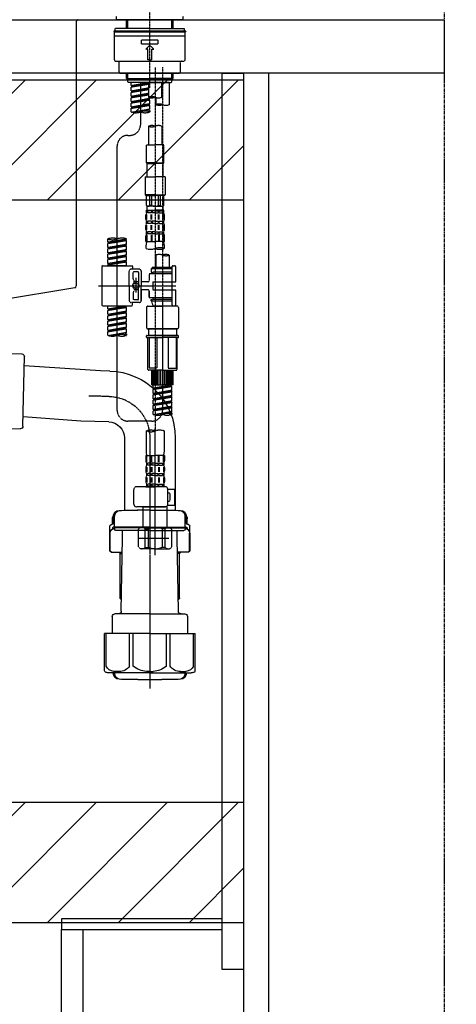
# Model space of a CAD drawing. Units: millimetres. Extents: x -109 to 26472, y -120 to 8866.
# Drawn here: x 20175 to 20501, y 2161 to 2897 of the extents above; entities that cross this region are included whole.
import ezdxf

# ---------------------------------------------------------------- set-up
doc = ezdxf.new("R2010")
doc.units = ezdxf.units.MM
for name, pattern in [('CENTER', [2, 1.25, -0.25, 0.25, -0.25]), ('CENTER2', [1.125, 0.75, -0.125, 0.125, -0.125]), ('DASHED', [0.75, 0.5, -0.25])]:
    doc.linetypes.add(name, pattern=pattern)
doc.layers.get('DEFPOINTS').update_dxf_attribs({"color": 146})
for name, color, linetype in [('111-壁仕上', 3, 'Continuous'), ('122-扉', 6, 'Continuous'), ('126-甲板', 2, 'Continuous'), ('150-機器', 8, 'Continuous'), ('166-寸法B', 11, 'Continuous'), ('180-補助', 161, 'Continuous')]:
    doc.layers.add(name, color=color, linetype=linetype)
doc.styles.add('KH001', font='txt')
doc.dimstyles.new('KH1xx030', dxfattribs={"dimscale": 30, "dimtxt": 2, "dimasz": 0.6, "dimexe": 0.3, "dimexo": 1.2, "dimgap": 0.5, "dimtad": 3, "dimdec": 1, "dimdsep": 46, "dimlunit": 6, "dimtxsty": 'KH001', "dimblk": 'DOT', "dimcen": 1, "dimdle": 1, "dimclrd": 256, "dimclre": 256, "dimclrt": 256, "dimadec": 0, "dimazin": 0, "dimtfac": 1, "dimtdec": 1, "dimtix": 1, "dimtmove": 2, "dimatfit": 3, "dimldrblk": 'CLOSEDBLANK', "dimfxl": 1, "dimtolj": 1, "dimtzin": 0, "dimlwd": -1, "dimlwe": -1, "dimarcsym": 0})

# ---------------------------------------------------------------- blocks, each defined once
blk = doc.blocks.new('_Dot')
at = {"color": 0, "linetype": 'ByBlock', "lineweight": -2}
blk.add_line((-0.5, 0), (-1, 0), dxfattribs=at)
at = {"color": 0, "linetype": 'ByBlock', "const_width": 0.5}
blk.add_lwpolyline([(-0.25, 0, 1), (0.25, 0, 1)], format="xyb", close=True, dxfattribs=at)
blk = doc.blocks.new('*D387')
at = {"layer": '166-寸法B', "transparency": 16777216}
for p, q in [((19202.23, 2842.09), (19202.23, 3312.9)), ((20492.23, 3175.95), (20492.23, 3312.9)), ((20474.23, 3303.9), (19220.23, 3303.9))]:
    blk.add_line(p, q, dxfattribs=at)
at = {"layer": 'DEFPOINTS', "color": 0, "transparency": 16777216}
for p in [(19202.23, 3303.9), (20492.23, 3139.95), (19202.23, 2806.09)]:
    blk.add_point(p, dxfattribs=at)
at = {"layer": '166-寸法B', "transparency": 16777216, "xscale": 18, "yscale": 18, "zscale": 18, "rotation": 180}
blk.add_blockref('_Dot', (19202.23, 3303.9), dxfattribs=at)
at = {"layer": '166-寸法B', "transparency": 16777216, "xscale": 18, "yscale": 18, "zscale": 18}
blk.add_blockref('_Dot', (20492.23, 3303.9), dxfattribs=at)
at = {"layer": '166-寸法B', "transparency": 16777216, "insert": (19847.23, 3352.71), "char_height": 60, "attachment_point": 5, "style": 'KH001'}
blk.add_mtext('\\A1;1,290', dxfattribs=at)
blk = doc.blocks.new('_ClosedBlank')
at = {"color": 0, "linetype": 'ByBlock', "lineweight": -2}
for p, q in [((-1, 0.167), (0, 0)), ((-1, 0.167), (-1, -0.167)), ((0, 0), (-1, -0.167))]:
    blk.add_line(p, q, dxfattribs=at)
blk = doc.blocks.new('KHB800HL-10_D')
at = {"layer": '150-機器', "linetype": 'Continuous'}
for p, q in [((-219, 0), (219, 0)), ((219, 0), (235.5, 0)), ((217.5, -1.5), (217.5, -198.98)), ((216.56, -200.38), (159.26, -209.79))]:
    blk.add_line(p, q, dxfattribs=at)
for centre, start, end in [((219, -1.5), 90, 180), ((216, -198.98), 291.80141, 0)]:
    blk.add_arc(centre, 1.5, start, end, dxfattribs=at)
blk = doc.blocks.new('F402_D')
at = {"layer": '150-機器', "color": 161, "linetype": 'CENTER2'}
blk.add_line((0, -53.67), (0, 250.27), dxfattribs=at)
at = {"layer": '150-機器', "color": 13, "linetype": 'DASHED', "ltscale": 0.5}
for p, q in [((-24.93, -2.69), (-24.93, 0)), ((24.93, -2.69), (24.93, 0)), ((0, -2.69), (-24.93, -2.69)), ((-17.45, -9.33), (-17.45, -2.69)), ((-16.44, -9.33), (-16.44, -2.69)), ((24.93, -2.69), (0, -2.69)), ((16.44, -9.33), (16.44, -2.69)), ((17.45, -9.33), (17.45, -2.69)), ((0, -11.33), (-26.93, -11.33)), ((-26.93, -11.33), (-26.93, -11.83)), ((0, -11.83), (-26.93, -11.83)), ((-26.43, -32.77), (-26.43, -12.32)), ((0, -9.33), (-25.93, -9.33)), ((-25.93, -11.33), (-25.93, -9.33)), ((-25.93, -11.83), (25.93, -11.83)), ((0, -9.33), (25.93, -9.33)), ((26.93, -11.33), (0, -11.33)), ((26.93, -11.83), (0, -11.83)), ((25.93, -11.33), (25.93, -9.33)), ((26.43, -32.77), (26.43, -12.32)), ((26.93, -11.33), (26.93, -11.83)), ((-26.43, -14.82), (26.43, -14.82)), ((-6.23, -20.8), (-6.23, -17.81)), ((-6.23, -17.81), (6.23, -17.81)), ((-6.23, -20.8), (6.23, -20.8)), ((-2.99, -24.79), (0, -21.8)), ((2.99, -24.79), (0, -21.8)), ((6.23, -20.8), (6.23, -17.81)), ((-1.5, -24.79), (-2.99, -24.79)), ((-1.5, -32.77), (-1.5, -24.79)), ((1.5, -24.79), (2.99, -24.79)), ((1.5, -32.77), (1.5, -24.79)), ((-25.43, -33.77), (25.43, -33.77)), ((-22.94, -41.75), (-22.94, -34.76)), ((0, -32.77), (-1.5, -32.77)), ((0, -32.77), (1.5, -32.77)), ((22.94, -41.75), (22.94, -34.76)), ((-21.94, -42.74), (21.94, -42.74)), ((-17.45, -46.58), (-17.45, -42.74)), ((-16.44, -47.57), (-16.44, -42.74)), ((16.44, -47.57), (16.44, -42.74)), ((17.45, -46.58), (17.45, -42.74)), ((-17.45, -46.58), (0, -46.58)), ((-16.46, -47.57), (-17.45, -46.58)), ((-16.44, -47.59), (0, -47.59)), ((-16.41, -49.07), (-16.41, -47.57)), ((-15.91, -49.57), (-16.41, -49.07)), ((0, -49.57), (-15.96, -49.57)), ((14.51, -49.57), (-13.96, -49.57)), ((-13.96, -51.93), (-13.96, -49.57)), ((-13.96, -51.93), (-1, -49.84)), ((-13.96, -52.93), (-1, -50.6)), ((-13.96, -52.93), (-1, -50.84)), ((-1, -49.86), (-13.12, -52.04)), ((-6.98, -49.57), (-6.98, -57.77)), ((-6.98, -49.57), (-6.98, -81.17)), ((-1, -49.57), (-1, -60.69)), ((17.45, -46.58), (0, -46.58)), ((16.44, -47.59), (0, -47.59)), ((0, -49.57), (0, -48.22)), ((0, -49.57), (15.91, -49.57)), ((8.98, -60.69), (8.98, -49.57)), ((14.51, -49.57), (14.51, -66.22)), ((15.91, -49.57), (16.41, -49.07)), ((16.41, -49.07), (16.41, -47.57)), ((16.46, -47.57), (17.45, -46.58)), ((-13.96, -51.93), (-13.12, -52.04)), ((-13.96, -55.92), (-13.96, -52.93)), ((-13.96, -55.92), (-1, -53.83)), ((-13.96, -56.92), (-1, -54.59)), ((-13.96, -56.92), (-1, -54.83)), ((-13.96, -55.92), (-13.12, -56.03)), ((-13.96, -59.91), (-13.96, -56.92)), ((-13.96, -59.91), (-1, -57.82)), ((-13.96, -60.91), (-1, -58.58)), ((-13.96, -60.91), (-1, -58.82)), ((-13.12, -52.04), (-13.12, -52.78)), ((-1, -53.85), (-13.12, -56.03)), ((-1, -57.84), (-13.12, -60.02)), ((-13.96, -59.91), (-13.12, -60.02)), ((-13.96, -63.9), (-13.96, -60.91)), ((-13.96, -63.9), (0, -61.65)), ((-13.96, -64.9), (-0.85, -62.54)), ((-13.96, -64.9), (0, -62.64)), ((-13.96, -63.9), (-13.12, -64)), ((-13.96, -67.89), (-13.96, -64.9)), ((-13.96, -67.89), (0, -65.64)), ((0, -61.65), (-13.12, -64)), ((0, -65.64), (-13.12, -67.99)), ((-0.85, -61.8), (-0.85, -62.54)), ((-0.85, -61.8), (-0.85, -62.54)), ((-0.85, -62.54), (0, -62.64)), ((-0.85, -62.54), (0, -62.64)), ((-0.85, -65.77), (-0.85, -66.53)), ((-0.85, -65.79), (-0.85, -66.53)), ((-0.85, -65.79), (-0.85, -66.53)), ((-0.8, -65.76), (0, -65.64)), ((0, -61.65), (0, -60.97)), ((0, -65.64), (0, -62.64)), ((0, -65.64), (0, -62.64)), ((4.54, -60.86), (4.54, -66.22)), ((-13.96, -68.89), (-0.85, -66.53)), ((-13.96, -68.89), (0, -66.63)), ((-13.96, -67.89), (-13.12, -67.99)), ((-13.96, -71.62), (-13.96, -68.89)), ((-13.43, -71.79), (0, -69.63)), ((0, -69.63), (-12.87, -71.94)), ((-0.85, -66.53), (0, -66.63)), ((-0.85, -66.53), (0, -66.63)), ((-0.85, -69.76), (-0.85, -70.52)), ((-0.85, -69.78), (-0.85, -70.52)), ((-0.85, -69.78), (-0.85, -70.52)), ((-0.85, -70.52), (0, -70.62)), ((-0.85, -70.52), (0, -70.62)), ((-0.8, -69.75), (0, -69.63)), ((0, -69.63), (0, -66.63)), ((0, -69.63), (0, -66.63)), ((0, -70.62), (0, -71.62)), ((-1, -82.3), (-1, -96.27)), ((8.98, -82.3), (8.98, -96.27)), ((-16.41, -89.15), (-14.96, -89.15)), ((-24.39, -294.77), (-24.39, -97.13)), ((-2.49, -109.74), (-2.49, -96.27)), ((-2.49, -96.27), (3.99, -96.27)), ((10.47, -96.27), (3.99, -96.27)), ((10.47, -109.74), (10.47, -96.27)), ((3.99, -109.74), (-2.49, -109.74)), ((-2.49, -109.74), (-1.99, -110.24)), ((-1.99, -110.24), (3.99, -110.24)), ((-1.99, -120.21), (-1.99, -110.24)), ((3.99, -109.74), (10.47, -109.74)), ((9.97, -110.24), (3.99, -110.24)), ((10.47, -109.74), (9.97, -110.24)), ((9.97, -120.21), (9.97, -110.24)), ((-3.49, -120.21), (3.99, -120.21)), ((-3.49, -120.21), (-3.49, -133.67)), ((11.47, -120.21), (3.99, -120.21)), ((11.47, -120.21), (11.47, -133.67)), ((3.99, -133.67), (-3.49, -133.67)), ((-3.49, -133.67), (-2.99, -134.17)), ((-2.99, -134.17), (3.99, -134.17)), ((-2.49, -141.65), (-2.49, -134.17)), ((-2.44, -141.65), (-2.44, -134.17)), ((0.05, -141.65), (0.05, -134.17)), ((1.5, -141.65), (1.5, -134.17)), ((3.99, -133.67), (11.47, -133.67)), ((10.97, -134.17), (3.99, -134.17)), ((6.48, -141.65), (6.48, -134.17)), ((7.93, -141.65), (7.93, -134.17)), ((10.42, -141.65), (10.42, -134.17)), ((10.47, -141.65), (10.47, -134.17)), ((11.47, -133.67), (10.97, -134.17)), ((-2.44, -141.65), (-2.49, -141.65)), ((-2.49, -141.65), (-1.99, -142.15)), ((-2.49, -145.14), (3.99, -145.14)), ((-2.39, -147.14), (-2.39, -145.14)), ((-2.39, -145.14), (3.99, -145.14)), ((-2, -145.64), (-2.39, -145.64)), ((-2, -147.14), (-2.39, -147.14)), ((-2, -145.64), (-2, -147.14)), ((-1.99, -144.74), (-1.99, -142.15)), ((3.99, -142.15), (-1.99, -142.15)), ((-1.89, -145.14), (3.99, -145.14)), ((-1.89, -145.14), (3.99, -145.14)), ((1.32, -145.64), (-1.81, -145.64)), ((-1.81, -145.64), (-1.81, -147.14)), ((1.32, -147.14), (-1.81, -147.14)), ((1.5, -141.65), (0.05, -141.65)), ((1.32, -145.64), (1.32, -147.14)), ((3.99, -145.64), (1.78, -145.64)), ((1.78, -145.64), (1.78, -147.14)), ((3.99, -147.14), (1.78, -147.14)), ((3.99, -142.15), (9.97, -142.15)), ((10.37, -145.14), (3.99, -145.14)), ((3.99, -145.64), (6.2, -145.64)), ((3.99, -147.14), (6.2, -147.14)), ((6.2, -145.64), (6.2, -147.14)), ((6.48, -141.65), (7.93, -141.65)), ((6.66, -145.64), (9.79, -145.64)), ((6.66, -145.64), (6.66, -147.14)), ((6.66, -147.14), (9.79, -147.14)), ((9.79, -145.64), (9.79, -147.14)), ((10.47, -141.65), (9.97, -142.15)), ((9.97, -144.74), (9.97, -142.15)), ((9.98, -145.64), (10.37, -145.64)), ((9.98, -145.64), (9.98, -147.14)), ((9.98, -147.14), (10.37, -147.14)), ((10.37, -147.14), (10.37, -145.14)), ((10.42, -141.65), (10.47, -141.65)), ((-2.99, -151.68), (-2.99, -148.88)), ((-2.55, -151.99), (-2.55, -148.29)), ((-2.39, -154.92), (-2.39, -153.42)), ((-2, -153.42), (-2.39, -153.42)), ((-2.36, -151.99), (-2.36, -148.29)), ((-2, -153.42), (-2, -154.92)), ((-1.81, -153.42), (-1.81, -154.92)), ((1.32, -153.42), (-1.81, -153.42)), ((1.09, -151.99), (1.09, -148.29)), ((1.32, -153.42), (1.32, -154.92)), ((1.55, -151.99), (1.55, -148.29)), ((1.78, -153.42), (1.78, -154.92)), ((3.99, -153.42), (1.78, -153.42)), ((3.99, -153.42), (6.2, -153.42)), ((6.2, -153.42), (6.2, -154.92)), ((6.43, -151.99), (6.43, -148.29)), ((6.66, -153.42), (6.66, -154.92)), ((6.66, -153.42), (9.79, -153.42)), ((6.89, -151.99), (6.89, -148.29)), ((9.79, -153.42), (9.79, -154.92)), ((9.98, -153.42), (9.98, -154.92)), ((9.98, -153.42), (10.37, -153.42)), ((10.34, -151.99), (10.34, -148.29)), ((10.37, -154.92), (10.37, -153.42)), ((10.53, -151.99), (10.53, -148.29)), ((10.97, -151.68), (10.97, -148.88)), ((-2.99, -159.46), (-2.99, -156.66)), ((-2.55, -159.79), (-2.55, -156.1)), ((-2, -154.92), (-2.39, -154.92)), ((-2.39, -162.7), (-2.39, -161.2)), ((-2, -161.2), (-2.39, -161.2)), ((-2.36, -159.79), (-2.36, -156.1)), ((-2, -161.2), (-2, -162.7)), ((1.32, -154.92), (-1.81, -154.92)), ((-1.81, -161.2), (-1.81, -162.7)), ((1.32, -161.2), (-1.81, -161.2)), ((1.09, -159.79), (1.09, -156.1)), ((1.32, -161.2), (1.32, -162.7)), ((1.55, -159.79), (1.55, -156.1)), ((3.99, -154.92), (1.78, -154.92)), ((1.78, -161.2), (1.78, -162.7)), ((3.99, -161.2), (1.78, -161.2)), ((3.99, -154.92), (6.2, -154.92)), ((3.99, -161.2), (6.2, -161.2)), ((6.2, -161.2), (6.2, -162.7)), ((6.43, -159.79), (6.43, -156.1)), ((6.66, -154.92), (9.79, -154.92)), ((6.66, -161.2), (6.66, -162.7)), ((6.66, -161.2), (9.79, -161.2)), ((6.89, -159.79), (6.89, -156.1)), ((9.79, -161.2), (9.79, -162.7)), ((9.98, -154.92), (10.37, -154.92)), ((9.98, -161.2), (9.98, -162.7)), ((9.98, -161.2), (10.37, -161.2)), ((10.34, -159.79), (10.34, -156.1)), ((10.37, -162.7), (10.37, -161.2)), ((10.53, -159.79), (10.53, -156.1)), ((10.97, -159.46), (10.97, -156.66)), ((-31.37, -168.94), (-31.37, -166.58)), ((-31.37, -168.94), (-17.4, -166.69)), ((-31.37, -169.94), (-18.25, -167.58)), ((-31.37, -169.94), (-17.4, -167.69)), ((-31.37, -168.94), (-30.52, -169.05)), ((-17.4, -166.69), (-30.52, -169.05)), ((-18.25, -166.84), (-18.25, -167.58)), ((-18.25, -167.58), (-17.4, -167.69)), ((-18.25, -167.58), (-17.4, -167.69)), ((-18.25, -167.58), (-17.4, -167.69)), ((-17.4, -166.69), (-17.4, -166.58)), ((-17.4, -170.68), (-17.4, -167.69)), ((-17.4, -170.68), (-17.4, -167.69)), ((-2.99, -168.48), (-2.99, -164.44)), ((-2.99, -168.48), (3.99, -168.48)), ((-2.55, -163.57), (-2.55, -168.48)), ((-2, -162.7), (-2.39, -162.7)), ((-2.36, -163.57), (-2.36, -168.48)), ((1.32, -162.7), (-1.81, -162.7)), ((1.09, -163.57), (1.09, -168.48)), ((1.55, -163.57), (1.55, -168.48)), ((3.99, -162.7), (1.78, -162.7)), ((3.99, -162.7), (6.2, -162.7)), ((10.97, -168.48), (3.99, -168.48)), ((6.43, -163.57), (6.43, -168.48)), ((6.66, -162.7), (9.79, -162.7)), ((6.89, -163.57), (6.89, -168.48)), ((9.98, -162.7), (10.37, -162.7)), ((10.34, -163.57), (10.34, -168.48)), ((10.53, -163.57), (10.53, -168.48)), ((10.97, -168.48), (10.97, -164.44)), ((-31.37, -172.93), (-31.37, -169.94)), ((-31.37, -172.93), (-17.4, -170.68)), ((-31.37, -173.93), (-18.25, -171.57)), ((-31.37, -173.93), (-17.4, -171.68)), ((-31.37, -172.93), (-30.52, -173.04)), ((-31.37, -176.92), (-31.37, -173.93)), ((-31.37, -176.92), (-17.4, -174.67)), ((-31.37, -177.92), (-18.25, -175.56)), ((-31.37, -177.92), (-17.4, -175.67)), ((-17.4, -170.68), (-30.52, -173.04)), ((-17.4, -174.67), (-30.52, -177.03)), ((-18.25, -170.83), (-18.25, -171.57)), ((-18.25, -170.83), (-18.25, -171.57)), ((-18.25, -171.57), (-17.4, -171.68)), ((-18.25, -171.57), (-17.4, -171.68)), ((-18.25, -174.8), (-18.25, -175.56)), ((-18.25, -174.82), (-18.25, -175.56)), ((-18.25, -174.82), (-18.25, -175.56)), ((-18.25, -175.56), (-17.4, -175.67)), ((-18.25, -175.56), (-17.4, -175.67)), ((-18.25, -175.56), (-17.4, -175.67)), ((-18.2, -174.8), (-17.4, -174.67)), ((-17.4, -174.67), (-17.4, -171.68)), ((-17.4, -174.67), (-17.4, -171.68)), ((-17.4, -178.66), (-17.4, -175.67)), ((-17.4, -178.66), (-17.4, -175.67)), ((-2.69, -173.73), (-2.69, -170.91)), ((10.67, -170.91), (10.67, -173.73)), ((-31.37, -176.92), (-30.52, -177.03)), ((-31.37, -180.91), (-31.37, -177.92)), ((-31.37, -180.91), (-17.4, -178.66)), ((-31.37, -181.91), (-18.25, -179.55)), ((-31.37, -181.91), (-17.4, -179.65)), ((-31.37, -180.91), (-30.52, -181.02)), ((-31.37, -184.9), (-31.37, -181.91)), ((-31.37, -184.9), (-17.4, -182.65)), ((-31.37, -185.9), (-18.25, -183.54)), ((-31.37, -185.9), (-17.4, -183.64)), ((-17.4, -178.66), (-30.52, -181.02)), ((-17.4, -182.65), (-30.52, -185)), ((-18.25, -178.81), (-18.25, -179.55)), ((-18.25, -178.81), (-18.25, -179.55)), ((-18.25, -179.55), (-17.4, -179.65)), ((-18.25, -179.55), (-17.4, -179.65)), ((-18.25, -182.78), (-18.25, -183.54)), ((-18.25, -182.8), (-18.25, -183.54)), ((-18.25, -182.8), (-18.25, -183.54)), ((-18.25, -183.54), (-17.4, -183.64)), ((-18.25, -183.54), (-17.4, -183.64)), ((-18.2, -182.78), (-17.4, -182.65)), ((-17.4, -182.65), (-17.4, -179.65)), ((-17.4, -182.65), (-17.4, -179.65)), ((-17.4, -186.64), (-17.4, -183.64)), ((-17.4, -186.64), (-17.4, -183.64)), ((4.54, -178.69), (4.54, -187.88)), ((14.51, -178.69), (14.51, -187.88)), ((-35.85, -187.13), (-35.85, -216.06)), ((-35.36, -186.64), (-13.41, -186.64)), ((-31.37, -184.9), (-30.52, -185)), ((-31.37, -186.64), (-31.37, -185.9)), ((-17.4, -186.64), (-31.37, -186.64)), ((-30.52, -185), (-30.52, -185.75)), ((-15.41, -201.6), (-15.41, -190.63)), ((-7.93, -189.13), (-13.91, -189.13)), ((-12.92, -187.13), (-12.92, -188.63)), ((-8.93, -191.12), (-11.92, -191.12)), ((-6.43, -190.63), (-6.43, -201.6)), ((2.04, -187.88), (1.05, -188.88)), ((16.51, -188.88), (1.05, -188.88)), ((1.05, -188.88), (1.05, -191.37)), ((4.54, -187.88), (2.04, -187.88)), ((4.54, -188.68), (4.49, -188.68)), ((16.51, -187.88), (4.54, -187.88)), ((16.51, -187.63), (16.51, -187.88)), ((16.51, -187.88), (16.51, -198.6)), ((17.5, -186.64), (18.5, -186.64)), ((19.5, -198.6), (19.5, -187.63)), ((-12.42, -196.48), (-12.42, -191.62)), ((-12.35, -196.73), (-11.79, -197.7)), ((-11.72, -199.2), (-11.72, -197.95)), ((-8.43, -198.65), (-11.72, -198.64)), ((-10.42, -195.73), (-10.42, -206.68)), ((-10.42, -196.61), (-10.42, -206.58)), ((-8.43, -191.62), (-8.43, -199.92)), ((-1.45, -198.65), (-6.43, -198.65)), ((-0.45, -193.12), (-0.45, -197.66)), ((16.51, -192.62), (0.05, -192.62)), ((1.05, -191.37), (2.29, -191.37)), ((2.29, -191.37), (2.29, -192.62)), ((16.51, -191.37), (2.29, -191.37)), ((2.29, -198.6), (2.29, -204.59)), ((2.29, -198.6), (19.5, -198.6)), ((16.51, -198.6), (16.51, -215.74)), ((-38.3, -201.6), (19.5, -201.6)), ((-15.41, -201.6), (-15.41, -212.57)), ((-12.35, -206.47), (-11.79, -205.49)), ((-11.72, -204), (-11.72, -205.24)), ((-8.43, -204.55), (-11.72, -204.55)), ((-8.43, -211.57), (-8.43, -203.27)), ((-6.43, -212.57), (-6.43, -201.6)), ((-1.45, -204.54), (-6.43, -204.54)), ((-6.43, -204.54), (-6.43, -212.57)), ((-0.45, -205.54), (-0.45, -210.07)), ((-0.45, -210.07), (-0.45, -205.54)), ((2.29, -204.59), (19.5, -204.59)), ((16.76, -204.59), (19.5, -204.59)), ((19.5, -215.56), (19.5, -204.59)), ((-12.42, -206.72), (-12.42, -211.57)), ((-8.93, -212.07), (-11.92, -212.07)), ((16.51, -210.57), (0.05, -210.57)), ((1.05, -211.82), (2.29, -211.82)), ((1.05, -212.82), (1.05, -211.82)), ((1.05, -212.82), (16.51, -212.82)), ((1.05, -212.82), (2.54, -216.81)), ((2.29, -210.57), (2.29, -211.82)), ((16.51, -211.82), (2.29, -211.82)), ((9.53, -212.87), (9.53, -294.77)), ((-35.36, -216.56), (-13.41, -216.56)), ((-31.37, -218.92), (-31.37, -216.56)), ((-31.37, -218.92), (-17.4, -216.67)), ((-31.37, -219.92), (-18.25, -217.56)), ((-31.37, -219.92), (-17.4, -217.66)), ((-31.37, -218.92), (-30.52, -219.02)), ((-31.37, -222.91), (-31.37, -219.92)), ((-31.37, -222.91), (-17.4, -220.66)), ((-17.4, -216.67), (-30.52, -219.02)), ((-30.52, -219.02), (-30.52, -219.77)), ((-17.4, -220.66), (-30.52, -223.01)), ((-18.25, -216.82), (-18.25, -217.56)), ((-18.25, -217.56), (-17.4, -217.66)), ((-18.25, -217.56), (-17.4, -217.66)), ((-18.25, -217.56), (-17.4, -217.66)), ((-17.4, -220.66), (-17.4, -217.66)), ((-17.4, -220.66), (-17.4, -217.66)), ((-7.93, -214.06), (-13.91, -214.06)), ((-12.92, -216.06), (-12.92, -214.56)), ((-7.93, -214.06), (-12.42, -214.06)), ((-2.44, -217.8), (-2.44, -232.76)), ((-1.45, -216.81), (9.53, -216.81)), ((16.51, -216.81), (2.54, -216.81)), ((20.5, -216.81), (9.53, -216.81)), ((16.74, -216.2), (16.51, -216.81)), ((17.5, -216.56), (18.5, -216.56)), ((21.49, -217.8), (21.49, -232.76)), ((-31.37, -223.91), (-18.25, -221.55)), ((-31.37, -223.91), (-17.4, -221.65)), ((-31.37, -222.91), (-30.52, -223.01)), ((-31.37, -226.9), (-31.37, -223.91)), ((-31.37, -226.9), (-17.4, -224.65)), ((-31.37, -227.9), (-18.25, -225.54)), ((-31.37, -227.9), (-17.4, -225.64)), ((-31.37, -226.9), (-30.52, -227)), ((-31.37, -230.89), (-31.37, -227.9)), ((-17.4, -224.65), (-30.52, -227)), ((-18.25, -220.81), (-18.25, -221.55)), ((-18.25, -220.81), (-18.25, -221.55)), ((-18.25, -221.55), (-17.4, -221.65)), ((-18.25, -221.55), (-17.4, -221.65)), ((-18.25, -224.78), (-18.25, -225.54)), ((-18.25, -224.8), (-18.25, -225.54)), ((-18.25, -224.8), (-18.25, -225.54)), ((-18.25, -225.54), (-17.4, -225.64)), ((-18.25, -225.54), (-17.4, -225.64)), ((-18.25, -225.54), (-17.4, -225.64)), ((-18.2, -224.77), (-17.4, -224.65)), ((-17.4, -224.65), (-17.4, -221.65)), ((-17.4, -224.65), (-17.4, -221.65)), ((-17.4, -228.64), (-17.4, -225.64)), ((-17.4, -228.64), (-17.4, -225.64)), ((-31.37, -230.89), (-17.4, -228.64)), ((-31.37, -231.88), (-18.25, -229.53)), ((-31.37, -231.88), (-17.4, -229.63)), ((-31.37, -230.89), (-30.52, -230.99)), ((-31.37, -234.88), (-31.37, -231.88)), ((-31.37, -234.88), (-17.4, -232.62)), ((-31.37, -235.87), (-18.25, -233.52)), ((-31.37, -235.87), (-17.4, -233.62)), ((-31.37, -234.88), (-30.52, -234.98)), ((-17.4, -228.64), (-30.52, -230.99)), ((-17.4, -232.62), (-30.52, -234.98)), ((-18.25, -228.79), (-18.25, -229.53)), ((-18.25, -228.79), (-18.25, -229.53)), ((-18.25, -229.53), (-17.4, -229.63)), ((-18.25, -229.53), (-17.4, -229.63)), ((-18.25, -232.76), (-18.25, -233.52)), ((-18.25, -232.78), (-18.25, -233.52)), ((-18.25, -232.78), (-18.25, -233.52)), ((-18.25, -233.52), (-17.4, -233.62)), ((-18.25, -233.52), (-17.4, -233.62)), ((-18.2, -232.75), (-17.4, -232.62)), ((-17.4, -232.62), (-17.4, -229.63)), ((-17.4, -232.62), (-17.4, -229.63)), ((-17.4, -236.61), (-17.4, -233.62)), ((-17.4, -236.61), (-17.4, -233.62)), ((-1.45, -233.76), (9.53, -233.76)), ((9.53, -233.76), (-1.45, -233.76)), ((-0.95, -233.76), (-0.95, -238.75)), ((9.53, -233.75), (-0.27, -233.75)), ((9.53, -233.75), (19.33, -233.75)), ((20.5, -233.76), (9.53, -233.76)), ((9.53, -233.76), (20.5, -233.76)), ((20, -233.76), (20, -238.75)), ((-31.37, -238.61), (-31.37, -235.87)), ((-30.84, -238.78), (-17.4, -236.61)), ((-17.4, -236.61), (-30.28, -238.93)), ((-18.25, -236.75), (-18.25, -237.51)), ((-18.25, -236.77), (-18.25, -237.51)), ((-18.25, -236.77), (-18.25, -237.51)), ((-18.25, -237.51), (-17.4, -237.61)), ((-18.25, -237.51), (-17.4, -237.61)), ((-18.2, -236.74), (-17.4, -236.61)), ((-17.4, -237.61), (-17.4, -238.61)), ((-2.44, -240.04), (-2.44, -238.95)), ((-2.24, -238.75), (-1.45, -238.75)), ((-2.24, -240.24), (9.53, -240.24)), ((-1.45, -238.75), (9.53, -238.75)), ((-0.95, -238.75), (-1.45, -238.75)), ((9.53, -238.75), (-1.45, -238.75)), ((-0.95, -238.75), (-1.45, -238.75)), ((-1.45, -264.18), (-1.45, -240.24)), ((-0.58, -240.24), (-0.58, -263.18)), ((5.26, -240.24), (5.26, -263.18)), ((20.5, -238.75), (9.53, -238.75)), ((9.53, -238.75), (20.5, -238.75)), ((21.29, -240.24), (9.53, -240.24)), ((13.79, -240.24), (13.79, -263.18)), ((19.63, -240.24), (19.63, -263.18)), ((20, -238.75), (20.5, -238.75)), ((20, -238.75), (20.5, -238.75)), ((21.29, -238.75), (20.5, -238.75)), ((20.5, -264.18), (20.5, -240.24)), ((21.49, -240.04), (21.49, -238.95)), ((9.53, -264.68), (-0.95, -264.68)), ((5.26, -263.18), (-0.58, -263.18)), ((1.55, -275.65), (1.55, -264.68)), ((1.85, -275.65), (1.85, -264.68)), ((2.44, -275.65), (2.44, -264.68)), ((3.14, -275.65), (3.14, -264.68)), ((3.94, -275.65), (3.94, -264.68)), ((4.84, -275.65), (4.84, -264.68)), ((5.83, -275.65), (5.83, -264.68)), ((6.93, -275.65), (6.93, -264.68)), ((8.13, -275.65), (8.13, -264.68)), ((9.53, -264.68), (20, -264.68)), ((10.92, -275.65), (10.92, -264.68)), ((12.12, -275.65), (12.12, -264.68)), ((13.22, -275.65), (13.22, -264.68)), ((13.79, -263.18), (19.63, -263.18)), ((14.21, -275.65), (14.21, -264.68)), ((15.11, -275.65), (15.11, -264.68)), ((15.91, -275.65), (15.91, -264.68)), ((16.61, -275.65), (16.61, -264.68)), ((17.2, -275.65), (17.2, -264.68)), ((17.5, -275.65), (17.5, -264.68)), ((1.55, -275.65), (9.53, -275.65)), ((2.54, -278.01), (2.54, -275.65)), ((2.54, -278.01), (16.51, -275.76)), ((2.54, -279.01), (15.66, -276.65)), ((2.54, -279.01), (16.51, -276.76)), ((2.54, -278.01), (3.39, -278.12)), ((2.54, -282), (2.54, -279.01)), ((16.51, -275.76), (3.39, -278.12)), ((3.39, -278.86), (3.39, -278.12)), ((17.5, -275.65), (9.53, -275.65)), ((15.66, -275.91), (15.66, -276.65)), ((15.66, -276.65), (16.51, -276.76)), ((15.66, -276.65), (16.51, -276.76)), ((15.66, -276.65), (16.51, -276.76)), ((16.51, -279.75), (16.51, -276.76)), ((16.51, -279.75), (16.51, -276.76)), ((2.54, -282), (16.51, -279.75)), ((2.54, -283), (15.66, -280.64)), ((2.54, -283), (16.51, -280.75)), ((2.54, -282), (3.39, -282.11)), ((2.54, -285.99), (2.54, -283)), ((2.54, -285.99), (16.51, -283.74)), ((2.54, -286.99), (15.66, -284.63)), ((2.54, -286.99), (16.51, -284.74)), ((2.54, -285.99), (3.39, -286.1)), ((2.54, -289.98), (2.54, -286.99)), ((16.51, -279.75), (3.39, -282.11)), ((3.39, -282.85), (3.39, -282.11)), ((16.51, -283.74), (3.39, -286.1)), ((3.39, -286.84), (3.39, -286.1)), ((15.66, -279.9), (15.66, -280.64)), ((15.66, -279.9), (15.66, -280.64)), ((15.66, -280.64), (16.51, -280.75)), ((15.66, -280.64), (16.51, -280.75)), ((15.66, -283.88), (15.66, -284.63)), ((15.66, -283.89), (15.66, -284.63)), ((15.66, -283.89), (15.66, -284.63)), ((15.66, -284.63), (16.51, -284.74)), ((15.66, -284.63), (16.51, -284.74)), ((15.66, -284.63), (16.51, -284.74)), ((15.71, -283.87), (16.51, -283.74)), ((16.51, -283.74), (16.51, -280.75)), ((16.51, -283.74), (16.51, -280.75)), ((16.51, -287.73), (16.51, -284.74)), ((16.51, -287.73), (16.51, -284.74)), ((2.54, -289.98), (16.51, -287.73)), ((2.54, -290.98), (15.66, -288.62)), ((2.54, -290.98), (16.51, -288.73)), ((2.54, -289.98), (3.39, -290.09)), ((2.54, -293.97), (2.54, -290.98)), ((2.54, -293.97), (16.51, -291.72)), ((2.54, -294.97), (15.66, -292.61)), ((2.54, -294.97), (16.51, -292.72)), ((2.54, -293.97), (3.39, -294.08)), ((16.51, -287.73), (3.39, -290.09)), ((3.39, -290.83), (3.39, -290.09)), ((16.51, -291.72), (3.39, -294.08)), ((3.39, -294.81), (3.39, -294.08)), ((15.66, -287.88), (15.66, -288.62)), ((15.66, -287.88), (15.66, -288.62)), ((15.66, -288.62), (16.51, -288.73)), ((15.66, -288.62), (16.51, -288.73)), ((15.66, -291.85), (15.66, -292.61)), ((15.66, -291.87), (15.66, -292.61)), ((15.66, -291.87), (15.66, -292.61)), ((15.66, -292.61), (16.51, -292.72)), ((15.66, -292.61), (16.51, -292.72)), ((15.71, -291.85), (16.51, -291.72)), ((16.51, -291.72), (16.51, -288.73)), ((16.51, -291.72), (16.51, -288.73)), ((16.51, -295.71), (16.51, -292.72)), ((16.51, -295.71), (16.51, -292.72)), ((2.54, -297.7), (2.54, -294.97)), ((3.07, -297.87), (16.51, -295.71)), ((16.51, -295.71), (3.63, -298.02)), ((15.66, -295.84), (15.66, -296.6)), ((15.66, -295.86), (15.66, -296.6)), ((15.66, -295.86), (15.66, -296.6)), ((15.66, -296.6), (16.51, -296.7)), ((15.66, -296.6), (16.51, -296.7)), ((15.71, -295.84), (16.51, -295.71)), ((16.51, -296.7), (16.51, -297.7)), ((1.55, -302.75), (-16.41, -302.75)), ((3.99, -402.9), (3.99, -308.59)), ((-2.69, -310.13), (-2.69, -326.01)), ((10.67, -310.13), (10.67, -326.01)), ((-2.99, -328.44), (-2.99, -332.48)), ((-2.99, -328.44), (3.99, -328.44)), ((-2.55, -333.35), (-2.55, -328.44)), ((-2.36, -333.35), (-2.36, -328.44)), ((1.09, -333.35), (1.09, -328.44)), ((1.55, -333.35), (1.55, -328.44)), ((10.97, -328.44), (3.99, -328.44)), ((6.43, -333.35), (6.43, -328.44)), ((6.89, -333.35), (6.89, -328.44)), ((10.34, -333.35), (10.34, -328.44)), ((10.53, -333.35), (10.53, -328.44)), ((10.97, -328.44), (10.97, -332.48)), ((-2.99, -337.46), (-2.99, -340.26)), ((-2.55, -337.12), (-2.55, -340.82)), ((-2.39, -334.22), (-2.39, -335.72)), ((-2, -334.22), (-2.39, -334.22)), ((-2, -335.72), (-2.39, -335.72)), ((-2.36, -337.12), (-2.36, -340.82)), ((-2, -335.72), (-2, -334.22)), ((-1.81, -335.72), (-1.81, -334.22)), ((1.32, -334.22), (-1.81, -334.22)), ((1.32, -335.72), (-1.81, -335.72)), ((1.09, -337.12), (1.09, -340.82)), ((1.32, -335.72), (1.32, -334.22)), ((1.55, -337.12), (1.55, -340.82)), ((1.78, -335.72), (1.78, -334.22)), ((3.99, -334.22), (1.78, -334.22)), ((3.99, -335.72), (1.78, -335.72)), ((3.99, -334.22), (6.2, -334.22)), ((3.99, -335.72), (6.2, -335.72)), ((6.2, -335.72), (6.2, -334.22)), ((6.43, -337.12), (6.43, -340.82)), ((6.66, -335.72), (6.66, -334.22)), ((6.66, -334.22), (9.79, -334.22)), ((6.66, -335.72), (9.79, -335.72)), ((6.89, -337.12), (6.89, -340.82)), ((9.79, -335.72), (9.79, -334.22)), ((9.98, -335.72), (9.98, -334.22)), ((9.98, -334.22), (10.37, -334.22)), ((9.98, -335.72), (10.37, -335.72)), ((10.34, -337.12), (10.34, -340.82)), ((10.37, -334.22), (10.37, -335.72)), ((10.53, -337.12), (10.53, -340.82)), ((10.97, -337.46), (10.97, -340.26)), ((-2.99, -345.24), (-2.99, -348.03)), ((-2.55, -344.93), (-2.55, -348.63)), ((-2.39, -342), (-2.39, -343.5)), ((-2, -342), (-2.39, -342)), ((-2, -343.5), (-2.39, -343.5)), ((-2.36, -344.93), (-2.36, -348.63)), ((-2, -343.5), (-2, -342)), ((-1.81, -343.5), (-1.81, -342)), ((1.32, -342), (-1.81, -342)), ((1.32, -343.5), (-1.81, -343.5)), ((1.09, -344.93), (1.09, -348.63)), ((1.32, -343.5), (1.32, -342)), ((1.55, -344.93), (1.55, -348.63)), ((1.78, -343.5), (1.78, -342)), ((3.99, -342), (1.78, -342)), ((3.99, -343.5), (1.78, -343.5)), ((3.99, -342), (6.2, -342)), ((3.99, -343.5), (6.2, -343.5)), ((6.2, -343.5), (6.2, -342)), ((6.43, -344.93), (6.43, -348.63)), ((6.66, -343.5), (6.66, -342)), ((6.66, -342), (9.79, -342)), ((6.66, -343.5), (9.79, -343.5)), ((6.89, -344.93), (6.89, -348.63)), ((9.79, -343.5), (9.79, -342)), ((9.98, -343.5), (9.98, -342)), ((9.98, -342), (10.37, -342)), ((9.98, -343.5), (10.37, -343.5)), ((10.34, -344.93), (10.34, -348.63)), ((10.37, -342), (10.37, -343.5)), ((10.53, -344.93), (10.53, -348.63)), ((10.97, -345.24), (10.97, -348.03)), ((11.47, -351.78), (-9.97, -351.78)), ((-3.09, -351.78), (3.99, -351.78)), ((-2, -349.78), (-2.39, -349.78)), ((-2.39, -349.78), (-2.39, -351.78)), ((-2, -351.28), (-2.39, -351.28)), ((-2, -351.28), (-2, -349.78)), ((1.32, -349.78), (-1.81, -349.78)), ((-1.81, -351.28), (-1.81, -349.78)), ((1.32, -351.28), (-1.81, -351.28)), ((1.32, -351.28), (1.32, -349.78)), ((3.99, -349.78), (1.78, -349.78)), ((1.78, -351.28), (1.78, -349.78)), ((3.99, -351.28), (1.78, -351.28)), ((3.99, -349.78), (6.2, -349.78)), ((3.99, -351.28), (6.2, -351.28)), ((6.2, -351.28), (6.2, -349.78)), ((6.66, -349.78), (9.79, -349.78)), ((6.66, -351.28), (6.66, -349.78)), ((6.66, -351.28), (9.79, -351.28)), ((9.79, -351.28), (9.79, -349.78)), ((9.98, -349.78), (10.37, -349.78)), ((9.98, -351.28), (9.98, -349.78)), ((9.98, -351.28), (10.37, -351.28)), ((10.37, -349.78), (10.37, -351.78)), ((-11.97, -364.84), (-11.97, -353.77)), ((13.45, -353.57), (18.75, -353.57)), ((13.46, -364.84), (13.46, -353.77)), ((14.26, -356.56), (13.46, -356.56)), ((15.26, -361.55), (15.26, -357.56)), ((18.75, -365.54), (18.75, -353.57)), ((3.99, -366.84), (-9.97, -366.84)), ((-4.89, -366.84), (-4.99, -366.93)), ((-4.99, -366.93), (3.99, -366.93)), ((-4.99, -382.19), (-4.99, -366.93)), ((3.99, -366.84), (11.47, -366.84)), ((12.97, -366.93), (3.99, -366.93)), ((12.87, -366.84), (12.97, -366.93)), ((12.97, -382.19), (12.97, -366.93)), ((13.34, -365.54), (18.75, -365.54)), ((13.46, -362.55), (14.26, -362.55)), ((-8.58, -383.69), (-7.08, -382.19)), ((-7.08, -382.19), (3.99, -382.19)), ((-5.94, -382.19), (3.99, -382.19)), ((13.92, -382.19), (3.99, -382.19)), ((15.06, -382.19), (3.99, -382.19)), ((16.56, -383.69), (15.06, -382.19)), ((-8.58, -396.66), (-8.58, -383.69)), ((-3.38, -383.19), (-1.14, -383.19)), ((-3.38, -397.15), (-3.38, -383.19)), ((-1.14, -383.19), (-1.14, -397.15)), ((3.99, -388.18), (4.03, -388.18)), ((11.35, -383.19), (9.12, -383.19)), ((9.12, -383.19), (9.12, -397.15)), ((11.35, -397.15), (11.35, -383.19)), ((16.56, -396.66), (16.56, -383.69)), ((-8.58, -390.17), (14.21, -390.17)), ((-8.58, -396.66), (-7.08, -398.15)), ((-3.38, -397.15), (-1.14, -397.15)), ((11.35, -397.15), (9.12, -397.15)), ((16.56, -396.66), (15.06, -398.15)), ((3.99, -398.15), (-7.08, -398.15)), ((3.99, -398.15), (15.06, -398.15))]:
    blk.add_line(p, q, dxfattribs=at)
at = {"layer": '150-機器', "color": 13, "linetype": 'CENTER2'}
for p, q in [((3.99, -38.38), (3.99, -310.13)), ((9.52, -38.29), (9.52, -239.41))]:
    blk.add_line(p, q, dxfattribs=at)
at = {"layer": '150-機器', "color": 13, "linetype": 'DASHED', "ltscale": 0.5}
blk.add_circle((-10.42, -201.6), 1.99, dxfattribs=at)
for centre, radius, start, end in [((-25.93, -12.32), 0.499, 90, 180), ((25.93, -12.32), 0.499, 0, 90), ((-25.43, -32.77), 0.997, 180, 270), ((-23.94, -34.76), 0.997, 0, 90), ((23.94, -34.76), 0.997, 90, 180), ((25.43, -32.77), 0.997, 270, 0), ((-21.94, -41.75), 0.997, 180, 270), ((21.94, -41.75), 0.997, 270, 0), ((1.5, -67.74), 7.48, 70.52878, 109.47122), ((1.5, -53.64), 7.48, 250.52878, 289.47122), ((6.48, -53.64), 7.48, 250.52878, 289.47122), ((7.03, -73.27), 7.48, 70.52878, 109.47122), ((7.03, -59.17), 7.48, 250.52878, 289.47122), ((12.02, -59.17), 7.48, 250.52878, 289.47122), ((-10.47, -61.75), 10.47, 250.52878, 289.47122), ((-3.49, -81.49), 10.47, 70.52878, 109.47122), ((-3.49, -61.75), 10.47, 250.52878, 289.47122), ((-14.96, -81.17), 7.98, 270, 0), ((1.5, -89.35), 7.48, 70.52878, 109.47122), ((1.5, -75.25), 7.48, 250.52878, 289.47122), ((6.48, -89.35), 7.48, 70.52878, 109.47122), ((-16.41, -97.13), 7.98, 90, 180), ((-0.15, -148.88), 2.84, 142.15071, 180), ((-1.19, -140.34), 1.81, 226.39718, 313.60282), ((-1.6, -144.74), 0.399, 180, 270), ((3.99, -135.67), 6.48, 247.38014, 270), ((3.99, -135.67), 6.48, 270, 292.61986), ((9.17, -140.34), 1.81, 226.39718, 313.60282), ((9.57, -144.74), 0.399, 270, 0), ((8.13, -148.88), 2.84, 0, 37.84929), ((-0.15, -151.68), 2.84, 180, 217.84929), ((8.13, -151.68), 2.84, 322.15071, 0), ((-0.15, -156.66), 2.84, 142.15071, 180), ((-0.15, -159.46), 2.84, 180, 217.84929), ((8.13, -156.66), 2.84, 0, 37.84929), ((8.13, -159.46), 2.84, 322.15071, 0), ((-27.88, -176.45), 10.47, 70.52878, 109.47122), ((-27.88, -156.71), 10.47, 250.52878, 289.47122), ((-20.89, -176.45), 10.47, 70.52878, 109.47122), ((-0.15, -164.44), 2.84, 142.15071, 180), ((7.28, -170.91), 9.97, 165.93013, 180), ((8.13, -164.44), 2.84, 0, 37.84929), ((0.7, -170.91), 9.97, 0, 14.06987), ((0.65, -164.28), 10.02, 250.52878, 289.47122), ((7.33, -183.18), 10.02, 70.52878, 109.47122), ((7.33, -164.28), 10.02, 250.52878, 289.47122), ((7.03, -185.74), 7.48, 70.52878, 109.47122), ((12.02, -185.74), 7.48, 70.52878, 109.47122), ((12.02, -171.63), 7.48, 250.52878, 289.47122), ((-35.36, -187.13), 0.499, 90, 180), ((-13.91, -190.63), 1.5, 90, 180), ((-13.41, -187.13), 0.499, 0, 90), ((-12.42, -188.63), 0.499, 180, 270), ((-11.92, -191.62), 0.499, 90, 180), ((-8.93, -191.62), 0.499, 0, 90), ((-7.93, -190.63), 1.5, 0, 90), ((17.5, -187.63), 0.997, 90, 180), ((18.5, -187.63), 0.997, 0, 90), ((-11.92, -196.48), 0.499, 180, 210), ((-12.22, -197.95), 0.499, 0, 30), ((-1.45, -197.66), 0.997, 270, 0), ((0.05, -193.12), 0.499, 90, 180), ((-10.5, -201.55), 2.41, 126.06572, 181.08772), ((-10.5, -201.64), 2.41, 178.91228, 233.93428), ((-12.22, -199.2), 0.499, 306.06572, 0), ((-12.22, -204), 0.499, 0, 53.93428), ((-12.22, -205.24), 0.499, 330, 0), ((-7.93, -199.92), 0.499, 180, 214.05062), ((-7.93, -203.27), 0.499, 145.94938, 180), ((-10.34, -201.55), 2.41, 358.91228, 34.05062), ((-10.34, -201.64), 2.41, 325.94938, 1.08772), ((-1.45, -205.54), 0.997, 0, 90), ((-13.91, -212.57), 1.5, 180, 270), ((-11.92, -206.72), 0.499, 150, 180), ((-11.92, -211.57), 0.499, 180, 270), ((-8.93, -211.57), 0.499, 270, 0), ((-7.93, -212.57), 1.5, 270, 0), ((-7.93, -212.57), 1.5, 270, 0), ((0.05, -210.07), 0.499, 180, 270), ((0.05, -210.07), 0.499, 180, 270), ((-35.36, -216.06), 0.499, 180, 270), ((-13.41, -216.06), 0.499, 270, 0), ((-12.42, -214.56), 0.499, 90, 180), ((-1.45, -217.8), 0.997, 90, 180), ((17.5, -215.56), 0.997, 180.01335, 270), ((18.5, -215.56), 0.997, 270, 0), ((20.5, -217.8), 0.997, 0, 90), ((-1.45, -232.76), 0.997, 180, 270), ((20.5, -232.76), 0.997, 270, 0), ((-27.88, -228.74), 10.47, 250.52878, 289.47122), ((-20.89, -248.48), 10.47, 70.52878, 109.47122), ((-20.89, -228.74), 10.47, 250.52878, 289.47122), ((-2.24, -238.95), 0.199, 90, 180), ((-2.24, -240.04), 0.199, 180, 270), ((21.29, -238.95), 0.199, 0, 90), ((21.29, -240.04), 0.199, 270, 0), ((-0.95, -264.18), 0.499, 180, 270), ((20, -264.18), 0.499, 270, 0), ((-16.41, -294.77), 7.98, 180, 270), ((1.55, -294.77), 7.98, 270, 0), ((6.03, -287.83), 10.47, 250.52878, 289.47122), ((13.02, -307.57), 10.47, 70.52878, 109.47122), ((13.02, -287.83), 10.47, 250.52878, 289.47122), ((0.65, -319.58), 10.02, 70.52878, 109.47122), ((0.65, -300.68), 10.02, 250.52878, 289.47122), ((7.33, -319.58), 10.02, 70.52878, 109.47122), ((7.28, -326.01), 9.97, 180, 194.06987), ((0.7, -326.01), 9.97, 345.93013, 0), ((-0.15, -332.48), 2.84, 180, 217.84929), ((-0.15, -337.46), 2.84, 142.15071, 180), ((8.13, -332.48), 2.84, 322.15071, 0), ((8.13, -337.46), 2.84, 0, 37.84929), ((-0.15, -340.26), 2.84, 180, 217.84929), ((-0.15, -345.24), 2.84, 142.15071, 180), ((8.13, -340.26), 2.84, 322.15071, 0), ((8.13, -345.24), 2.84, 0, 37.84929), ((-9.97, -353.77), 1.99, 90, 180), ((-0.15, -348.03), 2.84, 180, 217.84929), ((8.13, -348.03), 2.84, 322.15071, 0), ((11.47, -353.77), 1.99, 0, 90), ((14.26, -357.56), 0.997, 0, 90), ((-9.97, -364.84), 1.99, 180.001, 270), ((11.47, -364.84), 1.99, 270, 359.999), ((14.26, -361.55), 0.997, 270, 0), ((-5.98, -386.08), 3.89, 48.036, 110.221), ((3.96, -396.08), 13.89, 89.864, 111.555), ((4.02, -396.08), 13.89, 68.445, 90.136), ((13.95, -386.08), 3.89, 69.779, 131.964), ((-5.98, -394.26), 3.89, 249.779, 311.964), ((3.99, -384.43), 13.72, 248.018, 270), ((3.99, -384.43), 13.72, 270, 291.982), ((13.95, -394.26), 3.89, 228.036, 290.221)]:
    blk.add_arc(centre, radius, start, end, dxfattribs=at)
blk = doc.blocks.new('排水ﾄﾗｯﾌﾟ2')
at = {"layer": '150-機器'}
for p, q in [((6842.63, 10881.6), (6841.57, 10933.59)), ((6864.43, 10936.06), (6843.53, 10935.63)), ((6777.79, 10922.79), (6784.6, 10922.93)), ((6784.6, 10922.93), (6841.72, 10926.59)), ((6799.39, 10885.22), (6842.49, 10888.6)), ((6778.57, 10884.8), (6799.39, 10885.22)), ((6865.57, 10880.07), (6844.67, 10879.64)), ((6728.81, 10874.09), (6728.81, 10818.72)), ((6728.81, 10872.8), (6728.81, 10818.72)), ((6766.81, 10872.8), (6766.81, 10818.72)), ((6719.81, 10808.07), (6719.81, 10812.3)), ((6720.46, 10809.01), (6720.46, 10814.14)), ((6720.46, 10809.01), (6720.46, 10814.13)), ((6721.46, 10806.51), (6721.46, 10814.16)), ((6747.81, 10818.81), (6738.46, 10818.81)), ((6747.81, 10818.81), (6757.16, 10818.81)), ((6774.16, 10806.51), (6774.16, 10814.16)), ((6775.16, 10809.01), (6775.16, 10814.14)), ((6775.16, 10809.01), (6775.16, 10814.13)), ((6775.81, 10808.07), (6775.81, 10812.3)), ((6717.91, 10788.51), (6717.91, 10807.01)), ((6718.91, 10808.01), (6719.46, 10808.01)), ((6719.91, 10805.51), (6719.91, 10804.76)), ((6747.81, 10806.01), (6720.41, 10806.01)), ((6721.46, 10805.01), (6721.46, 10804.51)), ((6747.81, 10805.51), (6721.91, 10805.51)), ((6726.31, 10805.51), (6726.31, 10806.01)), ((6747.81, 10806.01), (6775.21, 10806.01)), ((6747.81, 10805.51), (6773.71, 10805.51)), ((6769.31, 10805.51), (6769.31, 10806.01)), ((6774.16, 10805.01), (6774.16, 10804.51)), ((6775.71, 10805.51), (6775.71, 10804.76)), ((6776.71, 10808.01), (6776.16, 10808.01)), ((6777.71, 10788.51), (6777.71, 10807.01)), ((6717.91, 10801.51), (6717.91, 10788.51)), ((6718.23, 10788.51), (6718.23, 10801.51)), ((6747.81, 10803.51), (6722.46, 10803.51)), ((6726.5, 10743.27), (6727.41, 10798.11)), ((6727.41, 10798.11), (6727.41, 10803.51)), ((6747.81, 10803.51), (6773.16, 10803.51)), ((6768.21, 10798.11), (6768.21, 10803.51)), ((6769.13, 10743.27), (6768.21, 10798.11)), ((6777.39, 10788.51), (6777.39, 10801.51)), ((6777.71, 10801.51), (6777.71, 10788.51)), ((6718.91, 10787.51), (6727.24, 10787.51)), ((6725.61, 10786.51), (6724.61, 10787.51)), ((6725.61, 10753.19), (6725.61, 10787.51)), ((6725.61, 10786.51), (6727.22, 10786.51)), ((6776.71, 10787.51), (6768.39, 10787.51)), ((6770.01, 10786.51), (6768.41, 10786.51)), ((6770.01, 10753.19), (6770.01, 10787.51)), ((6770.01, 10786.51), (6771.01, 10787.51)), ((6726.66, 10752.99), (6725.65, 10752.99)), ((6768.97, 10752.99), (6769.97, 10752.99)), ((6725.74, 10752.85), (6726.64, 10751.85)), ((6769.88, 10752.85), (6768.99, 10751.85)), ((6719.71, 10739.31), (6719.71, 10726.59)), ((6747.81, 10741.31), (6721.71, 10741.31)), ((6747.81, 10741.31), (6773.91, 10741.31)), ((6775.91, 10739.31), (6775.91, 10726.59)), ((6747.81, 10726.59), (6714.01, 10726.59)), ((6714.01, 10698.72), (6714.01, 10726.59)), ((6747.81, 10726.59), (6781.61, 10726.59)), ((6781.61, 10698.72), (6781.61, 10726.59)), ((6747.81, 10697.29), (6716.81, 10697.29)), ((6720.46, 10697.29), (6720.46, 10696.88)), ((6721.46, 10697.29), (6721.46, 10696.85)), ((6747.81, 10697.29), (6778.81, 10697.29)), ((6774.16, 10697.29), (6774.16, 10696.85)), ((6775.16, 10697.29), (6775.16, 10696.88)), ((6756.81, 10692.21), (6738.81, 10692.21))]:
    blk.add_line(p, q, dxfattribs=at)
at = {"layer": '150-機器', "color": 13, "linetype": 'CENTER'}
for p, q in [((6778.18, 10903.79), (6793.33, 10904.1)), ((6747.81, 10872.8), (6747.81, 10685.44))]:
    blk.add_line(p, q, dxfattribs=at)
at = {"layer": '150-機器', "color": 13, "ltscale": 0.1}
for p, q in [((6715.09, 10702.29), (6715.09, 10726.59)), ((6732.73, 10702.29), (6732.73, 10726.59)), ((6735.34, 10702.29), (6735.34, 10726.59)), ((6760.28, 10702.29), (6760.28, 10726.59)), ((6762.89, 10702.29), (6762.89, 10726.59)), ((6780.53, 10702.29), (6780.53, 10726.59)), ((6725.44, 10698.29), (6720.91, 10698.29)), ((6747.81, 10698.29), (6745.31, 10698.29)), ((6747.81, 10698.29), (6750.31, 10698.29)), ((6770.18, 10698.29), (6774.71, 10698.29))]:
    blk.add_line(p, q, dxfattribs=at)
at = {"layer": '150-機器'}
for centre, radius, start, end in [((6843.57, 10933.63), 2, 91.1667, 181.1667), ((6778.81, 10872.8), 50, 91.16667, 180), ((6778.81, 10872.8), 12, 91.16667, 180), ((6844.63, 10881.64), 2, 181.1667, 271.16669), ((6721.81, 10812.3), 2, 132.45398, 179.99999), ((6724.96, 10814.13), 4.5, 91.4252, 180), ((6725.96, 10814.16), 4.5, 91.32228, 180), ((6738.81, 10257.45), 561.35, 90, 91.4252), ((6756.81, 10257.45), 561.35, 88.5748, 90), ((6769.66, 10814.16), 4.5, 0, 88.67772), ((6770.66, 10814.13), 4.5, 0, 88.5748), ((6773.81, 10812.3), 2, 0.00001, 47.54602), ((6718.91, 10807.01), 1, 90, 180), ((6722.23, 10801.51), 4, 93.54541, 180), ((6719.46, 10809.01), 1, 270, 0), ((6719.46, 10809.01), 1, 270, 0), ((6720.41, 10805.51), 0.5, 90, 180), ((6721.96, 10806.51), 0.5, 180, 270), ((6721.96, 10805.01), 0.5, 90, 180), ((6722.46, 10804.51), 1, 180, 270), ((6773.16, 10804.51), 1, 270, 0), ((6773.39, 10801.51), 4, 0, 86.45459), ((6773.66, 10806.51), 0.5, 270, 0), ((6773.66, 10805.01), 0.5, 0, 90), ((6776.16, 10809.01), 1, 180, 270), ((6776.16, 10809.01), 1, 180, 270), ((6775.21, 10805.51), 0.5, 0, 90), ((6776.71, 10807.01), 1, 0, 90), ((6718.91, 10788.51), 1, 180, 270), ((6718.91, 10788.51), 1, 180, 270), ((6719.23, 10788.51), 1, 180, 270), ((6776.39, 10788.51), 1, 270, 0), ((6776.71, 10788.51), 1, 270, 0), ((6776.71, 10788.51), 1, 270, 0), ((6726.11, 10753.19), 0.5, 180, 221.96466), ((6769.51, 10753.19), 0.5, 318.03534, 0), ((6721.71, 10739.31), 2, 90, 180), ((6724.5, 10743.31), 2, 270, 354.32367), ((6771.13, 10743.31), 2, 180.9582, 270), ((6773.91, 10739.31), 2, 0, 90), ((6715.01, 10698.72), 1, 180, 243.25632), ((6716.81, 10702.29), 5, 243.25632, 270.00001), ((6724.96, 10696.88), 4.5, 180, 268.5748), ((6725.96, 10696.85), 4.5, 180, 268.67772), ((6769.66, 10696.85), 4.5, 271.32228, 0), ((6770.66, 10696.88), 4.5, 271.4252, 0), ((6778.81, 10702.29), 5, 269.99999, 296.74368), ((6780.61, 10698.72), 1, 296.74368, 360), ((6738.81, 11253.56), 561.35, 268.5748, 270), ((6756.81, 11253.56), 561.35, 270, 271.4252)]:
    blk.add_arc(centre, radius, start, end, dxfattribs=at)
at = {"layer": '150-機器', "color": 13, "linetype": 'CENTER'}
blk.add_arc((6778.81, 10872.8), 31, 91.16667, 180, dxfattribs=at)
at = {"layer": '150-機器', "color": 13, "ltscale": 0.1}
for centre, radius, start, end in [((6721.38, 10705.2), 6.92, 204.83519, 266.1563), ((6725.18, 10707.42), 9.13, 268.33761, 325.84797), ((6745.79, 10713.92), 15.64, 228.04856, 268.23813), ((6749.83, 10713.92), 15.64, 271.76187, 311.95144), ((6770.45, 10707.42), 9.13, 214.15203, 271.66239), ((6774.25, 10705.2), 6.92, 273.8437, 335.16481)]:
    blk.add_arc(centre, radius, start, end, dxfattribs=at)

msp = doc.modelspace()

# ---------------------------------------------------------------- hatches: boundary and pattern name
at = {"layer": '180-補助'}
h = msp.add_hatch(dxfattribs=at)
h.set_pattern_fill('ANSI31', color=13, scale=300, style=0)
h.set_pattern_definition([(45, (-474737.725, 2679.504), (-26.5165043, 26.5165043), [])])
h.paths.add_polyline_path([(18523.23, 2851.74), (20342.23, 2851.74), (20342.23, 2761.74), (18523.23, 2761.74)])
h = msp.add_hatch(dxfattribs=at)
h.set_pattern_fill('ANSI31', color=13, scale=300, style=0)
h.set_pattern_definition([(45, (-474737.725, 2139.502), (-26.5165043, 26.5165043), [])])
h.paths.add_polyline_path([(18523.23, 2311.74), (20342.23, 2311.74), (20342.23, 2221.74), (18523.23, 2221.74)])

# ---------------------------------------------------------------- linework, layer by layer
at = {"layer": '111-壁仕上', "color": 253, "linetype": 'CENTER', "ltscale": 2}
for p, q in [((20492.23, 5060.92), (20492.23, 1198.78)), ((20492.23, 5032.86), (20492.23, 2036.74))]:
    msp.add_line(p, q, dxfattribs=at)
at = {"layer": '122-扉', "color": 253}
for points in [[(20326.23, 2856.74), (20342.23, 2856.74), (20342.23, 2186.74), (20326.23, 2186.74)], [(20342.23, 2036.74), (20361.23, 2036.74), (20361.23, 2856.74), (20342.23, 2856.74)], [(20206.23, 2224.74), (20206.23, 2216.74), (20326.23, 2216.74), (20326.23, 2224.74)], [(20206.23, 2216.74), (20222.23, 2216.74), (20222.23, 2036.74), (20206.23, 2036.74)]]:
    msp.add_lwpolyline(points, close=True, dxfattribs=at)
at = {"layer": '126-甲板'}
msp.add_lwpolyline([(19692.23, 2896.74), (20492.23, 2896.74), (20492.23, 2856.74), (19692.23, 2856.74)], close=True, dxfattribs=at)
at = {"layer": '180-補助', "color": 13}
for points in [[(18523.23, 2851.74), (20342.23, 2851.74), (20342.23, 2761.74), (18523.23, 2761.74)], [(18523.23, 2311.74), (20342.23, 2311.74), (20342.23, 2221.74), (18523.23, 2221.74)]]:
    msp.add_lwpolyline(points, close=True, dxfattribs=at)

# ---------------------------------------------------------------- block references
at = {"layer": '150-機器'}
for name, p in [('F402_D', (20272.23, 2899.44)), ('KHB800HL-10_D', (19999.73, 2896.74))]:
    msp.add_blockref(name, p, dxfattribs=at)
at = {"layer": '150-機器', "xscale": -1}
msp.add_blockref('排水ﾄﾗｯﾌﾟ2', (27020.05, -8288.7), dxfattribs=at)

# ---------------------------------------------------------------- dimensions: what is measured, and where the dimension line sits
at = {"layer": '166-寸法B'}
dim = msp.add_linear_dim(base=(19202.23, 3303.9), p1=(20492.23, 3139.95), p2=(19202.23, 2806.09), angle=180, dimstyle='KH1xx030', dxfattribs=at)
dim.commit()
dim.dimension.update_dxf_attribs({"geometry": '*D387', "text_midpoint": (19847.23, 3352.71)})

doc.saveas('drawing.dxf')
